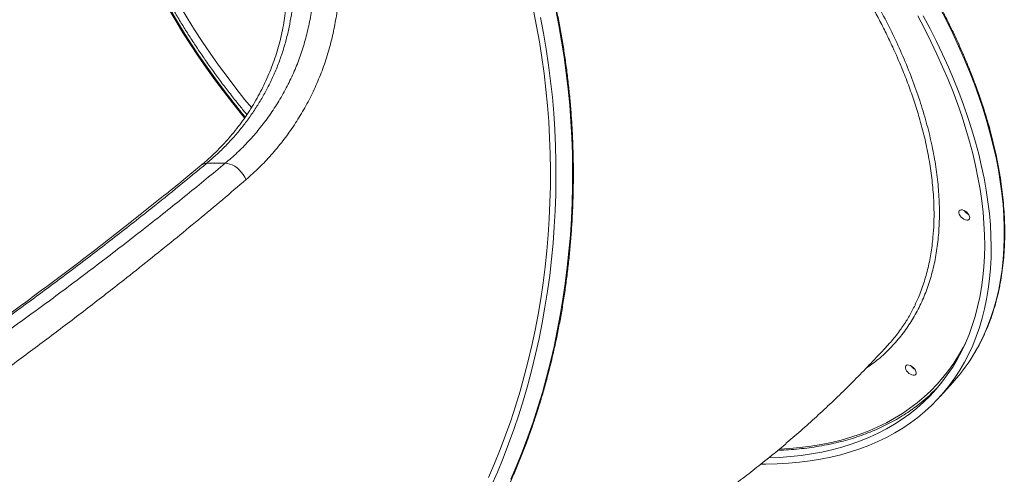
# Model space of a CAD drawing. Units: millimetres. Extents: x -8803 to 20490, y -9674 to 6500.
# Drawn here: x 7402 to 8155, y 124 to 472 of the extents above; entities that cross this region are included whole.
import ezdxf

# ---------------------------------------------------------------- set-up
doc = ezdxf.new("R2010")
doc.units = ezdxf.units.MM

msp = doc.modelspace()

# ---------------------------------------------------------------- linework, layer by layer
at = {"color": 7, "linetype": 'Continuous', "lineweight": 15}
for p, q in [((7559.14, 362.06), (7544.99, 362.06)), ((8105.69, 183.49), (8115.71, 194.59))]:
    msp.add_line(p, q, dxfattribs=at)
at = {"color": 8, "linetype": 'Continuous', "lineweight": 15, "flags": 128}
for points in [[(7579.08, 404.73), (7574.19, 410.73), (7567.25, 419.51), (7560.51, 428.36), (7553.98, 437.26), (7547.67, 446.22), (7541.58, 455.22), (7535.72, 464.25), (7530.08, 473.3), (7524.69, 482.37), (7519.54, 491.45)], [(7515.96, 480.13), (7521.23, 471.06), (7526.75, 461.99), (7532.49, 452.95), (7538.47, 443.93), (7544.68, 434.95), (7551.1, 426.02), (7557.73, 417.15), (7564.57, 408.33), (7571.62, 399.59), (7573.89, 396.82)], [(7574.39, 397.51), (7572.17, 400.2), (7565.13, 408.95), (7558.29, 417.76), (7551.65, 426.64), (7545.23, 435.57), (7539.03, 444.55), (7533.05, 453.56), (7527.3, 462.61), (7521.79, 471.67), (7516.52, 480.75)], [(7777.59, 120.25), (7782.14, 130.91), (7786.47, 141.76), (7790.58, 152.77), (7794.48, 163.94), (7798.14, 175.26), (7801.59, 186.72), (7804.8, 198.32), (7807.78, 210.04), (7810.52, 221.87), (7813.03, 233.81), (7815.3, 245.84), (7817.33, 257.96), (7819.11, 270.15), (7820.66, 282.41), (7821.95, 294.73), (7823.01, 307.09), (7823.81, 319.5), (7824.37, 331.92), (7824.68, 344.37), (7824.74, 356.82), (7824.55, 369.27), (7824.12, 381.71), (7823.44, 394.13), (7822.51, 406.51), (7821.34, 418.85), (7819.92, 431.14), (7818.25, 443.37), (7816.34, 455.53), (7814.19, 467.61), (7811.8, 479.59)], [(8105.53, 481.03), (8110.58, 471.24), (8115.37, 461.46), (8119.91, 451.7), (8124.18, 441.97), (8128.19, 432.28), (8131.92, 422.64), (8135.38, 413.06), (8138.57, 403.53), (8141.47, 394.07), (8144.1, 384.69), (8146.44, 375.4), (8148.5, 366.2), (8150.27, 357.09), (8151.75, 348.09), (8152.95, 339.21), (8153.85, 330.44), (8154.47, 321.81), (8154.79, 313.3), (8154.82, 304.94), (8154.56, 296.73), (8154.01, 288.67), (8153.17, 280.77), (8152.03, 273.03), (8150.61, 265.47), (8148.9, 258.09), (8146.91, 250.89), (8144.62, 243.89), (8142.06, 237.08), (8139.21, 230.47), (8136.09, 224.07), (8133, 218.41)], [(7982.96, 143.21), (7990.53, 143.65), (7998.81, 144.41), (8006.91, 145.45), (8014.84, 146.75), (8022.57, 148.33), (8030.11, 150.19), (8037.45, 152.31), (8044.58, 154.7), (8051.5, 157.36), (8058.2, 160.28), (8064.68, 163.47), (8070.93, 166.92), (8076.95, 170.62), (8082.72, 174.57), (8088.26, 178.78), (8093.55, 183.23), (8098.58, 187.93), (8103.37, 192.87), (8107.89, 198.04), (8112.14, 203.44), (8116.14, 209.08), (8119.86, 214.93), (8123.3, 221), (8125.33, 224.92)]]:
    msp.add_lwpolyline(points, dxfattribs=at)
at = {"color": 7, "linetype": 'Continuous', "lineweight": 15, "flags": 128}
for points in [[(7794.78, 478.97), (7797.18, 467.05), (7799.34, 455.04), (7801.25, 442.94), (7802.92, 430.78), (7804.35, 418.54), (7805.53, 406.26), (7806.46, 393.94), (7807.15, 381.58), (7807.58, 369.2), (7807.77, 356.81), (7807.71, 344.41), (7807.4, 332.02), (7806.84, 319.65), (7806.03, 307.31), (7804.97, 295.01), (7803.67, 282.75), (7802.12, 270.55), (7800.32, 258.42), (7798.29, 246.36), (7796.01, 234.39), (7793.49, 222.52), (7790.73, 210.75), (7787.74, 199.1), (7784.52, 187.57), (7781.06, 176.18), (7777.38, 164.93), (7773.48, 153.84), (7769.35, 142.9), (7765, 132.14), (7760.44, 121.56)], [(8092.89, 474.84), (8098.06, 465.04), (8102.99, 455.25), (8107.65, 445.48), (8112.06, 435.73), (8116.2, 426.03), (8120.07, 416.36), (8123.66, 406.74), (8126.99, 397.19), (8130.03, 387.7), (8132.8, 378.28), (8135.28, 368.94), (8137.48, 359.69), (8139.4, 350.53), (8141.03, 341.48), (8142.36, 332.54), (8143.41, 323.71), (8144.17, 315.01), (8144.64, 306.44), (8144.82, 298.01), (8144.7, 289.72), (8144.3, 281.58), (8143.6, 273.6), (8142.61, 265.78), (8141.34, 258.13), (8139.77, 250.66), (8137.92, 243.37), (8135.78, 236.27), (8133.36, 229.36), (8130.65, 222.65), (8127.66, 216.14), (8124.4, 209.85), (8120.86, 203.76), (8117.05, 197.9), (8112.97, 192.26), (8108.62, 186.85), (8104.01, 181.67), (8099.14, 176.73), (8094.02, 172.03), (8088.64, 167.57), (8083.02, 163.36), (8077.16, 159.4), (8071.05, 155.7), (8064.72, 152.25), (8058.16, 149.06), (8051.37, 146.14), (8044.37, 143.48), (8037.15, 141.08), (8029.73, 138.96), (8022.11, 137.11), (8014.3, 135.52), (8006.29, 134.22), (7998.11, 133.18), (7989.75, 132.42), (7981.22, 131.94), (7972.53, 131.73), (7968.82, 131.73)], [(8088.63, 474.86), (8093.78, 465.11), (8098.68, 455.36), (8103.32, 445.64), (8107.69, 435.94), (8111.8, 426.28), (8115.63, 416.66), (8119.2, 407.09), (8122.49, 397.59), (8125.49, 388.14), (8128.22, 378.78), (8130.67, 369.49), (8132.83, 360.29), (8134.7, 351.19), (8136.28, 342.19), (8137.58, 333.31), (8138.58, 324.54), (8139.29, 315.9), (8139.71, 307.39), (8139.84, 299.02), (8139.67, 290.8), (8139.21, 282.73), (8138.46, 274.81), (8137.42, 267.07), (8136.08, 259.49), (8134.46, 252.1), (8132.55, 244.88), (8130.35, 237.86), (8127.87, 231.03), (8125.1, 224.41), (8122.05, 217.99), (8118.73, 211.78), (8115.12, 205.79), (8111.25, 200.02), (8107.11, 194.47), (8102.7, 189.16), (8098.02, 184.08), (8093.09, 179.24), (8087.9, 174.64), (8082.47, 170.29), (8076.78, 166.19), (8070.86, 162.35), (8064.69, 158.76), (8058.3, 155.43), (8051.68, 152.36), (8044.84, 149.55), (8037.78, 147.02), (8030.51, 144.75), (8023.03, 142.75), (8015.36, 141.02), (8007.5, 139.57), (7999.45, 138.4), (7991.22, 137.5), (7982.82, 136.87), (7974.79, 136.54)], [(7800.3, 473.61), (7802.57, 461.58), (7804.6, 449.46), (7806.39, 437.26), (7807.93, 425), (7809.23, 412.69), (7810.28, 400.32), (7811.08, 387.92), (7811.64, 375.49), (7811.95, 363.05), (7812.01, 350.6), (7811.83, 338.14), (7811.39, 325.71), (7810.71, 313.29), (7809.78, 300.91), (7808.61, 288.56), (7807.19, 276.27), (7805.52, 264.05), (7803.61, 251.89), (7801.47, 239.81), (7799.08, 227.83), (7796.45, 215.94), (7793.59, 204.16), (7790.49, 192.5), (7787.17, 180.97), (7783.61, 169.58), (7779.83, 158.33), (7775.83, 147.24), (7771.6, 136.31), (7767.17, 125.56), (7762.51, 114.98)], [(7559.14, 362.06), (7560.85, 361.92), (7562.65, 361.48), (7564.49, 360.75), (7566.33, 359.73), (7568.12, 358.46), (7569.83, 356.98), (7571.41, 355.3), (7572.82, 353.47), (7574.04, 351.54), (7575.02, 349.55)], [(8127.75, 322.47), (8128.2, 321.41), (8128.36, 320.43), (8128.22, 319.6), (8127.77, 318.98), (8127.06, 318.62), (8126.14, 318.55), (8125.08, 318.77), (8123.95, 319.26), (8122.84, 319.99), (8121.84, 320.91), (8121.01, 321.94), (8120.41, 323.01), (8120.1, 324.04), (8120.09, 324.96), (8120.39, 325.69), (8120.97, 326.18), (8121.8, 326.4), (8122.8, 326.33), (8123.9, 325.97), (8125.03, 325.35), (8126.1, 324.52), (8127.03, 323.54), (8127.75, 322.47)], [(8086.85, 203.74), (8087.31, 202.68), (8087.47, 201.69), (8087.32, 200.86), (8086.88, 200.24), (8086.17, 199.88), (8085.25, 199.81), (8084.19, 200.03), (8083.06, 200.52), (8081.95, 201.25), (8080.94, 202.17), (8080.11, 203.2), (8079.52, 204.27), (8079.2, 205.31), (8079.2, 206.22), (8079.5, 206.95), (8080.08, 207.45), (8080.9, 207.67), (8081.9, 207.59), (8083.01, 207.23), (8084.14, 206.61), (8085.2, 205.78), (8086.13, 204.8), (8086.85, 203.74)]]:
    msp.add_lwpolyline(points, dxfattribs=at)
at = {"color": 8, "linetype": 'Continuous', "lineweight": 15}
msp.add_arc((7544.87, 355.38), 6.68, 88.96398, 128.67411, dxfattribs=at)
at = {"color": 7, "linetype": 'Continuous', "lineweight": 15}
for centre, radius, start, end in [((8131.37, 330.4), 8.48, 212.68049, 243.14798), ((8131.37, 330.4), 8.48, 212.68358, 243.1449), ((8012.43, 287.73), 139.08, 317.95768, 330.10594), ((8090.47, 211.66), 8.48, 212.68054, 243.14793), ((8090.47, 211.66), 8.48, 212.68358, 243.1449), ((8004.66, 286.18), 137.81, 305.73457, 316.10735)]:
    msp.add_arc(centre, radius, start, end, dxfattribs=at)
for points, knots in [([(7512.21, -88.29), (7513.68, -88.28), (7517.95, -88.26), (7525.01, -87.97), (7533.37, -87.34), (7541.72, -86.38), (7550.04, -85.11), (7558.34, -83.52), (7566.61, -81.63), (7574.84, -79.42), (7583.02, -76.9), (7591.15, -74.08), (7599.23, -70.95), (7607.24, -67.51), (7615.19, -63.78), (7623.06, -59.74), (7630.85, -55.41), (7638.56, -50.79), (7646.18, -45.87), (7653.71, -40.68), (7661.13, -35.19), (7668.44, -29.44), (7675.65, -23.4), (7682.73, -17.1), (7689.7, -10.53), (7696.54, -3.7), (7703.24, 3.39), (7709.81, 10.72), (7716.24, 18.3), (7722.52, 26.12), (7728.65, 34.18), (7734.62, 42.46), (7740.44, 50.97), (7746.09, 59.69), (7751.58, 68.63), (7756.89, 77.76), (7762.03, 87.1), (7766.99, 96.62), (7771.77, 106.33), (7776.36, 116.22), (7780.76, 126.27), (7784.97, 136.49), (7788.99, 146.86), (7792.81, 157.38), (7796.42, 168.04), (7799.84, 178.83), (7803.05, 189.75), (7806.05, 200.79), (7808.84, 211.93), (7811.41, 223.18), (7813.78, 234.51), (7815.93, 245.94), (7817.86, 257.44), (7819.57, 269.01), (7821.07, 280.64), (7822.34, 292.32), (7823.39, 304.04), (7824.22, 315.81), (7824.82, 327.59), (7825.21, 339.4), (7825.37, 351.22), (7825.3, 363.04), (7825.01, 374.85), (7824.5, 386.64), (7823.77, 398.42), (7822.81, 410.16), (7821.63, 421.86), (7820.23, 433.51), (7818.61, 445.11), (7816.77, 456.64), (7814.71, 468.1), (7812.44, 479.47), (7809.95, 490.76), (7807.25, 501.94), (7804.34, 513.03), (7801.22, 523.99), (7797.89, 534.84), (7794.36, 545.56), (7790.62, 556.14), (7786.69, 566.58), (7782.56, 576.86), (7778.24, 586.98), (7773.73, 596.94), (7769.03, 606.73), (7764.14, 616.33), (7759.08, 625.75), (7753.84, 634.97), (7748.42, 643.99), (7742.84, 652.8), (7737.09, 661.4), (7731.18, 669.78), (7725.12, 677.93), (7718.9, 685.85), (7712.53, 693.54), (7706.02, 700.98), (7699.37, 708.17), (7692.58, 715.11), (7685.67, 721.79), (7678.63, 728.21), (7671.48, 734.36), (7664.2, 740.23), (7656.82, 745.83), (7649.34, 751.15), (7641.76, 756.19), (7634.08, 760.93), (7626.32, 765.39), (7618.48, 769.55), (7610.56, 773.41), (7602.57, 776.97), (7594.52, 780.23), (7586.41, 783.19), (7578.24, 785.82), (7571.67, 787.73), (7567.81, 788.66), (7566.71, 788.93)], [0, 0, 0, 0, 0.004756, 0.013753, 0.02275, 0.031747, 0.040745, 0.049743, 0.058742, 0.067741, 0.076742, 0.085743, 0.094746, 0.10375, 0.112754, 0.12176, 0.130768, 0.139776, 0.148785, 0.157796, 0.166807, 0.17582, 0.184833, 0.193847, 0.202862, 0.211878, 0.220894, 0.229911, 0.238928, 0.247946, 0.256964, 0.265982, 0.275001, 0.28402, 0.293039, 0.302058, 0.311077, 0.320097, 0.329116, 0.338135, 0.347155, 0.356174, 0.365193, 0.374212, 0.383232, 0.392251, 0.40127, 0.410289, 0.419308, 0.428327, 0.437346, 0.446364, 0.455383, 0.464402, 0.47342, 0.482439, 0.491458, 0.500476, 0.509495, 0.518513, 0.527532, 0.53655, 0.545569, 0.554587, 0.563606, 0.572624, 0.581643, 0.590661, 0.59968, 0.608699, 0.617718, 0.626737, 0.635756, 0.644775, 0.653794, 0.662813, 0.671832, 0.680852, 0.689871, 0.698891, 0.70791, 0.71693, 0.72595, 0.734969, 0.743989, 0.753009, 0.762029, 0.771049, 0.780068, 0.789088, 0.798108, 0.807127, 0.816146, 0.825165, 0.834183, 0.843201, 0.852219, 0.861236, 0.870253, 0.879269, 0.888284, 0.897298, 0.906312, 0.915325, 0.924336, 0.933347, 0.942356, 0.951364, 0.960371, 0.969377, 0.978382, 0.987385, 0.996388, 1, 1, 1, 1]), ([(7575.67, 399.37), (7573.92, 401.48), (7569.9, 406.34), (7563.8, 414.04), (7557.36, 422.43), (7551.12, 430.87), (7545.06, 439.35), (7539.21, 447.88), (7533.56, 456.43), (7528.11, 465.01), (7522.88, 473.6), (7517.87, 482.21), (7513.07, 490.81), (7508.5, 499.41), (7504.16, 508), (7500.05, 516.56), (7496.17, 525.1), (7492.54, 533.6), (7489.14, 542.07), (7485.99, 550.48), (7483.08, 558.83), (7480.42, 567.13), (7478.02, 575.35), (7475.86, 583.49), (7473.96, 591.56), (7472.31, 599.53), (7470.92, 607.4), (7469.78, 615.17), (7468.91, 622.83), (7468.29, 630.37), (7467.92, 637.79), (7467.82, 645.08), (7467.97, 652.24), (7468.38, 659.26), (7469.05, 666.14), (7469.98, 672.86), (7471.16, 679.43), (7472.59, 685.84), (7474.28, 692.08), (7476.23, 698.16), (7478.42, 704.06), (7480.86, 709.79), (7483.57, 715.32), (7486.18, 720.14), (7488, 723.03), (7488.74, 724.2)], [0, 0, 0, 0, 0.018096, 0.041636, 0.065175, 0.088711, 0.112246, 0.135778, 0.159309, 0.182837, 0.206362, 0.229885, 0.253405, 0.276922, 0.300436, 0.323948, 0.347456, 0.370962, 0.394464, 0.417964, 0.441461, 0.464956, 0.48845, 0.511941, 0.535432, 0.558922, 0.582413, 0.605906, 0.629401, 0.6529, 0.676405, 0.699918, 0.72344, 0.746975, 0.770524, 0.794091, 0.817679, 0.84129, 0.864927, 0.888593, 0.912289, 0.936017, 0.959777, 0.983569, 1, 1, 1, 1]), ([(8133.16, 218.65), (8134.22, 220.55), (8136.41, 224.44), (8139.39, 230.59), (8142.19, 237.03), (8144.72, 243.69), (8146.99, 250.55), (8149, 257.62), (8150.73, 264.89), (8152.18, 272.36), (8153.36, 280.01), (8154.25, 287.84), (8154.86, 295.84), (8155.18, 304.01), (8155.21, 312.34), (8154.95, 320.82), (8154.39, 329.45), (8153.58, 337.91), (8152.5, 346.48), (8151.2, 354.85), (8149.64, 363.31), (8147.91, 371.55), (8145.95, 379.86), (8143.76, 388.24), (8141.35, 396.68), (8138.71, 405.19), (8135.84, 413.75), (8132.75, 422.35), (8129.45, 431), (8125.92, 439.68), (8122.18, 448.4), (8118.23, 457.14), (8114.06, 465.91), (8109.69, 474.68), (8105.12, 483.47), (8100.34, 492.26), (8095.37, 501.05), (8090.2, 509.83), (8084.84, 518.59), (8079.29, 527.33), (8073.56, 536.05), (8067.65, 544.74), (8061.56, 553.39), (8055.31, 561.99), (8048.88, 570.55), (8042.3, 579.04), (8035.57, 587.48), (8028.69, 595.84), (8021.67, 604.12), (8014.52, 612.31), (8007.26, 620.39), (7999.9, 628.35), (7992.49, 636.15), (7985.09, 643.71), (7977.83, 650.95), (7971.34, 657.25), (7965.57, 662.74), (7959.77, 668.16), (7955.62, 671.94), (7953.21, 674.13)], [0, 0, 0, 0, 0.017812, 0.036556, 0.055371, 0.074255, 0.093207, 0.112221, 0.131295, 0.150425, 0.169605, 0.188831, 0.208099, 0.227405, 0.246745, 0.266114, 0.28551, 0.304929, 0.32236, 0.341762, 0.359194, 0.376626, 0.394058, 0.411489, 0.42892, 0.446349, 0.463776, 0.481203, 0.498628, 0.516051, 0.533472, 0.550892, 0.568309, 0.585724, 0.603136, 0.620545, 0.637952, 0.655354, 0.672752, 0.690146, 0.707534, 0.724916, 0.74229, 0.759655, 0.777009, 0.794349, 0.811672, 0.828973, 0.846244, 0.863474, 0.880646, 0.897728, 0.914666, 0.931339, 0.947453, 0.96283, 0.973712, 0.984772, 1, 1, 1, 1]), ([(7606.13, 489.58), (7606.07, 488.42), (7605.9, 484.77), (7605.27, 478.67), (7604.26, 471.3), (7602.93, 464), (7601.3, 456.77), (7599.37, 449.61), (7597.14, 442.53), (7594.62, 435.55), (7591.8, 428.65), (7588.69, 421.86), (7585.29, 415.19), (7581.62, 408.66), (7577.7, 402.28), (7573.52, 396.09), (7569.11, 390.07), (7564.45, 384.25), (7559.57, 378.63), (7554.47, 373.22), (7549.16, 368.03), (7544.56, 363.82), (7541.67, 361.45), (7540.68, 360.64)], [0, 0, 0, 0, 0.022455, 0.070739, 0.118916, 0.16716, 0.21552, 0.26405, 0.312798, 0.361812, 0.411135, 0.460809, 0.510872, 0.56124, 0.611818, 0.662546, 0.7135, 0.764711, 0.816208, 0.868013, 0.920147, 0.972625, 1, 1, 1, 1]), ([(7611.53, 495.08), (7611.35, 491.85), (7610.97, 485.37), (7609.75, 475.73), (7608.04, 466.16), (7605.79, 456.62), (7603, 447.18), (7599.68, 437.84), (7595.86, 428.7), (7591.63, 419.94), (7587.03, 411.59), (7582.12, 403.64), (7576.83, 395.96), (7571.15, 388.54), (7565.1, 381.4), (7558.69, 374.57), (7552.01, 368.08), (7547.33, 364.07), (7544.99, 362.06)], [0, 0, 0, 0, 0.061395, 0.12279, 0.184711, 0.246633, 0.31018, 0.373728, 0.437819, 0.501911, 0.563099, 0.624287, 0.685905, 0.747525, 0.810433, 0.873341, 0.93667, 1, 1, 1, 1]), ([(7559.14, 362.06), (7562.21, 364.72), (7568.37, 370.04), (7577.05, 378.87), (7585.32, 388.38), (7593.07, 398.64), (7600.23, 409.59), (7606.54, 420.87), (7611.98, 432.4), (7616.56, 444.09), (7620.41, 456.26), (7623.43, 468.88), (7625.65, 481.88), (7626.34, 490.68), (7626.69, 495.08)], [0, 0, 0, 0, 0.083573, 0.167205, 0.250775, 0.336687, 0.422669, 0.508575, 0.589172, 0.669833, 0.750425, 0.833592, 0.916835, 1, 1, 1, 1]), ([(7646.04, 494.02), (7645.68, 489.39), (7644.96, 480.13), (7642.73, 466.45), (7639.65, 452.87), (7635.62, 439.48), (7630.68, 426.34), (7624.92, 413.67), (7618.37, 401.53), (7611.11, 389.97), (7603.11, 378.9), (7594.39, 368.42), (7585.03, 358.5), (7578.36, 352.53), (7575.02, 349.55)], [0, 0, 0, 0, 0.080984, 0.162037, 0.243022, 0.326525, 0.410101, 0.493607, 0.576778, 0.660016, 0.743191, 0.82877, 0.914418, 1, 1, 1, 1]), ([(7544.99, 362.06), (7537.97, 356.26), (7523.93, 344.67), (7499.88, 325.32), (7472.8, 304.01), (7442.45, 280.78), (7411.19, 257.48), (7379.03, 234.15), (7345.93, 210.78), (7314.74, 189.37), (7285.66, 169.91), (7258.86, 152.36), (7231.57, 134.92), (7203.73, 117.55), (7175.36, 100.27), (7155.97, 88.86), (7146.27, 83.15)], [0, 0, 0, 0, 0.061426, 0.122852, 0.205028, 0.287215, 0.36939, 0.452627, 0.535879, 0.619113, 0.682453, 0.745812, 0.809167, 0.872503, 0.936252, 1, 1, 1, 1]), ([(7163.79, 83.15), (7172.99, 88.67), (7191.39, 99.72), (7218.42, 116.44), (7245.05, 133.27), (7274.23, 152.13), (7305.81, 173.05), (7339.58, 196.04), (7372.84, 219.29), (7405.57, 242.78), (7437.76, 266.49), (7469.24, 290.3), (7500, 314.18), (7530.07, 338.12), (7549.45, 354.08), (7559.14, 362.06)], [0, 0, 0, 0, 0.061375, 0.122768, 0.184165, 0.245545, 0.328068, 0.410608, 0.493135, 0.577379, 0.661637, 0.745883, 0.830584, 0.915298, 1, 1, 1, 1]), ([(7540.68, 360.61), (7536.83, 357.41), (7528.07, 350.14), (7514.14, 338.79), (7498.93, 326.57), (7483.53, 314.37), (7467.93, 302.19), (7452.07, 289.97), (7435.99, 277.76), (7419.78, 265.62), (7403.56, 253.64), (7387.34, 241.82), (7371.09, 230.15), (7354.81, 218.63), (7338.51, 207.24), (7322.17, 195.99), (7305.78, 184.86), (7289.35, 173.86), (7272.86, 162.97), (7256.31, 152.2), (7239.7, 141.53), (7223.12, 131.04), (7206.69, 120.78), (7190.48, 110.82), (7174.46, 101.13), (7159.03, 91.91), (7148.85, 85.95), (7144.01, 83.12)], [0, 0, 0, 0, 0.034066, 0.077491, 0.120927, 0.164286, 0.207516, 0.250791, 0.294599, 0.337831, 0.380516, 0.422691, 0.464385, 0.505632, 0.546459, 0.586895, 0.626967, 0.666701, 0.706122, 0.745254, 0.78412, 0.822756, 0.860388, 0.89709, 0.933003, 0.968153, 1, 1, 1, 1]), ([(7575.02, 349.55), (7569.03, 344.43), (7557.03, 334.18), (7538.63, 318.8), (7519.93, 303.42), (7500.9, 288.05), (7479.06, 270.69), (7454.24, 251.37), (7426.28, 230.11), (7397.72, 208.89), (7368.57, 187.73), (7338.66, 166.55), (7307.99, 145.35), (7276.52, 124.15), (7244.39, 103.09), (7211.65, 82.17), (7189.27, 68.4), (7178.08, 61.52)], [0, 0, 0, 0, 0.052629, 0.105264, 0.157899, 0.210583, 0.263267, 0.336355, 0.409472, 0.482596, 0.555708, 0.628791, 0.70301, 0.777277, 0.851549, 0.925797, 1, 1, 1, 1]), ([(8066.61, 223.87), (8066.97, 224.24), (8069.95, 227.28), (8073.42, 231.71), (8076.26, 235.98), (8077.01, 237.11)], [0, 0, 0, 0, 0.092361, 0.759539, 1, 1, 1, 1]), ([(7690.83, -9.34), (7693.94, -8.52), (7701.87, -6.45), (7714.53, -2.77), (7728.83, 1.67), (7743.05, 6.42), (7757.21, 11.47), (7771.28, 16.83), (7785.28, 22.5), (7799.19, 28.47), (7813.01, 34.73), (7826.73, 41.3), (7840.36, 48.17), (7853.88, 55.34), (7867.3, 62.8), (7880.61, 70.56), (7893.81, 78.61), (7906.89, 86.95), (7919.84, 95.58), (7932.67, 104.51), (7945.36, 113.71), (7957.92, 123.21), (7970.34, 132.98), (7982.62, 143.04), (7994.75, 153.37), (8006.73, 163.98), (8018.55, 174.86), (8030.21, 186.01), (8041.7, 197.43), (8053.02, 209.11), (8061.31, 217.95), (8065.81, 222.91), (8066.65, 223.84)], [0, 0, 0, 0, 0.02168, 0.055246, 0.088863, 0.122536, 0.156269, 0.190065, 0.223929, 0.257865, 0.291876, 0.325966, 0.360138, 0.394396, 0.428742, 0.46318, 0.497711, 0.532339, 0.567065, 0.601892, 0.63682, 0.671851, 0.706985, 0.742224, 0.777568, 0.813015, 0.848567, 0.884221, 0.919976, 0.955832, 0.991785, 1, 1, 1, 1]), ([(7981.74, 142.38), (7983.12, 142.42), (7987.24, 142.55), (7993.93, 143.02), (8001.81, 143.8), (8009.53, 144.84), (8017.08, 146.12), (8024.46, 147.65), (8031.67, 149.42), (8038.7, 151.44), (8045.54, 153.71), (8052.19, 156.21), (8058.65, 158.96), (8064.9, 161.94), (8070.95, 165.16), (8076.78, 168.62), (8081.44, 171.62), (8084.07, 173.54), (8084.9, 174.16)], [0, 0, 0, 0, 0.03395, 0.100847, 0.167734, 0.234611, 0.301475, 0.368323, 0.435154, 0.501965, 0.568753, 0.635518, 0.702257, 0.768969, 0.835653, 0.90231, 0.96894, 1, 1, 1, 1])]:
    msp.add_open_spline(points, degree=3, knots=knots, dxfattribs=at)
at = {"color": 8, "linetype": 'Continuous', "lineweight": 15}
for points, knots in [([(8057.18, 484.67), (8060.08, 479.3), (8065.88, 468.56), (8073.77, 452.13), (8081, 435.44), (8087.44, 418.52), (8092.92, 401.79), (8097.44, 385.31), (8100.96, 369.17), (8103.47, 353.42), (8104.94, 338.1), (8105.39, 323.21), (8104.82, 308.81), (8103.25, 294.96), (8100.67, 281.73), (8097.09, 269.16), (8092.49, 257.28), (8086.89, 246.11), (8080.34, 235.67), (8072.86, 226), (8064.44, 217.2), (8056.6, 210.26), (8051.23, 206.63), (8049.28, 205.32)], [0, 0, 0, 0, 0.045788, 0.091576, 0.140374, 0.189326, 0.238356, 0.287386, 0.336338, 0.385136, 0.433933, 0.482885, 0.531914, 0.580944, 0.629895, 0.678693, 0.72749, 0.776442, 0.825471, 0.874501, 0.923452, 0.97225, 1, 1, 1, 1]), ([(8077.01, 237.11), (8077.98, 238.5), (8080.68, 242.42), (8084.54, 249.32), (8088.96, 258.51), (8092.94, 268.9), (8096.31, 280.57), (8098.8, 292.69), (8100.33, 304.54), (8101.05, 315.98), (8101.15, 326.91), (8100.63, 339.09), (8099.32, 352.48), (8097.03, 367.11), (8093.9, 381.95), (8090.16, 396.11), (8086, 409.51), (8081.59, 422.08), (8076.21, 435.87), (8070.48, 449.07), (8064.54, 461.57), (8059.16, 472.22), (8055.31, 479.29), (8053.39, 482.82)], [0, 0, 0, 0, 0.0250492, 0.0700909, 0.1151124, 0.1719186, 0.2273336, 0.2827865, 0.3382015, 0.3832231, 0.428265, 0.4732866, 0.530093, 0.5855083, 0.6409614, 0.6963767, 0.7413986, 0.7864407, 0.8314625, 0.8882692, 0.925885, 0.9629425, 1, 1, 1, 1])]:
    msp.add_open_spline(points, degree=3, knots=knots, dxfattribs=at)

doc.saveas('drawing.dxf')
